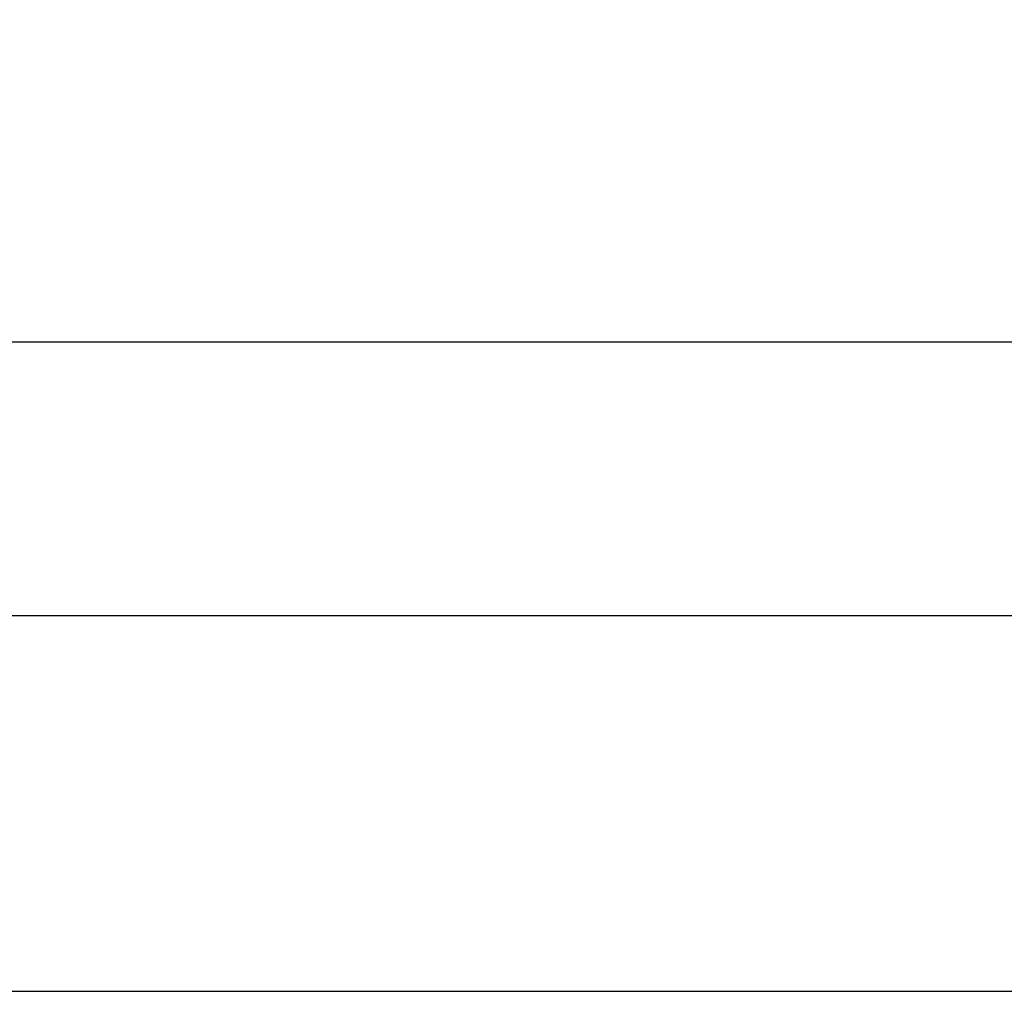
# Model space of a CAD drawing. Units: millimetres. Extents: x 0 to 12435, y 0 to 8747.
# Drawn here: x 4763 to 5061, y 4846 to 5140 of the extents above; entities that cross this region are included whole.
import ezdxf
from ezdxf.enums import TextEntityAlignment as Align

# ---------------------------------------------------------------- set-up
doc = ezdxf.new("R2010")
doc.units = ezdxf.units.MM
doc.header["$LTSCALE"] = 30
for name, color, linetype in [('MODEL_&_ANNOTATIONS', 7, 'Continuous'), ('PM09-4.8M_(STOCK', 7, 'Continuous'), ('WALL2', 7, 'Continuous')]:
    doc.layers.add(name, color=color, linetype=linetype)
doc.styles.add('SEACAD_Arial', font='arial.ttf')
doc.dimstyles.new('ISO_(mm)', dxfattribs={"dimtxt": 84, "dimasz": 84, "dimexe": 42, "dimexo": 0, "dimgap": 21, "dimtad": 1, "dimdec": 1, "dimdsep": 46, "dimtxsty": 'SEACAD_Arial', "dimblk1": '_SE_FILLED', "dimblk2": '_SE_FILLED', "dimsah": 1, "dimcen": 42, "dimadec": 1, "dimazin": 0, "dimtfac": 0.5, "dimtmove": 0, "dimatfit": 3, "dimfxl": 1, "dimarcsym": 0})

# ---------------------------------------------------------------- blocks, each defined once
blk = doc.blocks.new('SE1')
at = {"layer": 'PM09-4.8M_(STOCK', "color": 7, "linetype": 'Continuous'}
for p, q in [((3558.9, 5042.65), (5088.9, 5042.65)), ((3562.6, 4959.85), (5085.2, 4959.85))]:
    blk.add_line(p, q, dxfattribs=at)
at = {"layer": 'WALL2', "color": 7, "linetype": 'Continuous'}
blk.add_line((2904.4, 4846.06), (5704.4, 4846.06), dxfattribs=at)
blk = doc.blocks.new('DMBLK69')
at = {"layer": 'MODEL_&_ANNOTATIONS', "linetype": 'Continuous'}
for points in [[(3385.4, 5388.45), (3301.4, 5374.45), (3385.4, 5360.45)], [(5617.4, 5388.45), (5617.4, 5360.45), (5701.4, 5374.45)]]:
    blk.add_hatch(color=7, dxfattribs=at).paths.add_polyline_path(points)
at = {"layer": 'MODEL_&_ANNOTATIONS', "color": 7, "linetype": 'Continuous'}
for p, q in [((3301.4, 4959.85), (3301.4, 5416.45)), ((5701.4, 4959.85), (5701.4, 5416.45)), ((3301.4, 5374.45), (6900, 5374.45)), ((6900, 5374.45), (7347.76, 5374.45))]:
    blk.add_line(p, q, dxfattribs=at)
at = {"layer": 'MODEL_&_ANNOTATIONS', "color": 7, "linetype": 'Continuous', "style": 'SEACAD_Arial'}
blk.add_text('2400', height=84, dxfattribs=at).set_placement((7055.4, 5479.45), align=Align.TOP_LEFT)
blk = doc.blocks.new('_SE_FILLED')
at = {"color": 0}
blk.add_line((0, 0), (-1, 0), dxfattribs=at)
blk.add_solid([(0, 0), (-1, -0.1665), (-1, 0.1665), (0, 0)], dxfattribs=at)

msp = doc.modelspace()

# ---------------------------------------------------------------- block references
at = {"layer": 'MODEL_&_ANNOTATIONS'}
msp.add_blockref('SE1', (0, 0), dxfattribs=at)

# ---------------------------------------------------------------- dimensions: what is measured, and where the dimension line sits
at = {"layer": 'MODEL_&_ANNOTATIONS', "color": 7, "linetype": 'Continuous'}
dim = msp.add_linear_dim(base=(3301.4, 5374.45), p1=(3301.4, 4959.85), p2=(5701.4, 4959.85), angle=0, text='\\A1;<>', dimstyle='ISO_(mm)', override={"dimtmove": 1}, dxfattribs=at)
dim.commit()
dim.dimension.update_dxf_attribs({"geometry": 'DMBLK69', "text_midpoint": (7347.76, 5374.45), "dimtype": 161})

doc.saveas('drawing.dxf')
